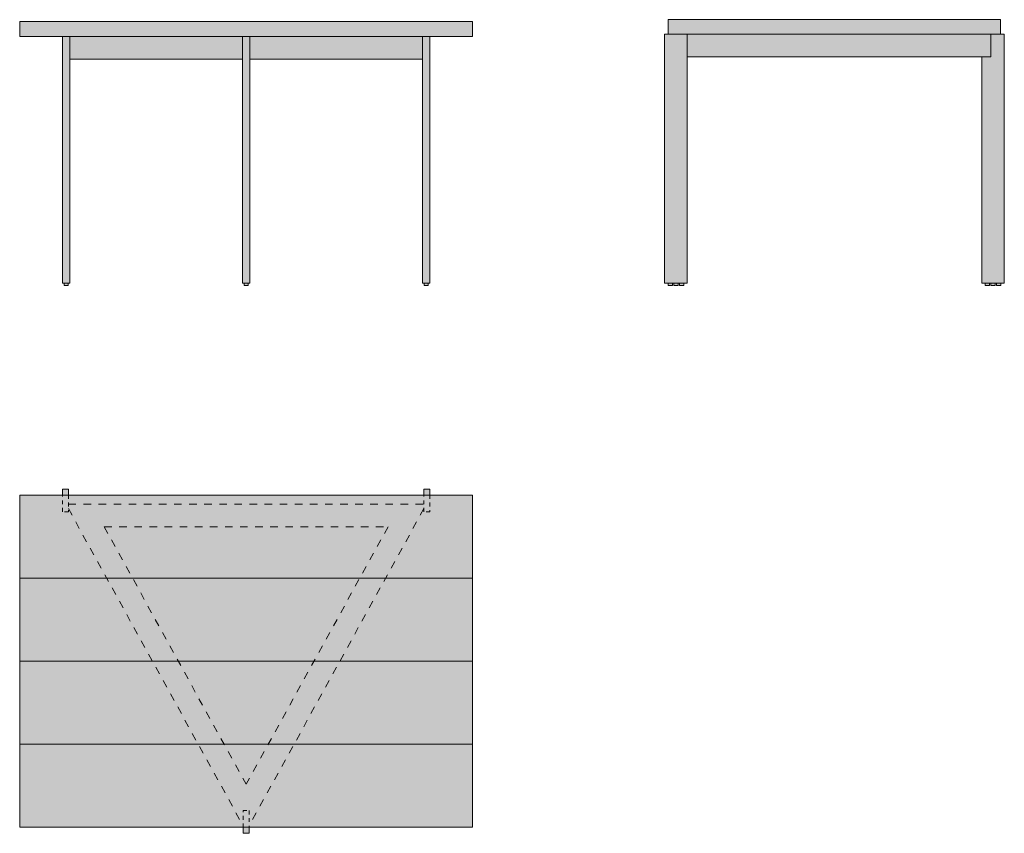
# Model space of a CAD drawing. Units: centimetres. Extents: x -30 to 100, y -65 to 43.
import ezdxf

# ---------------------------------------------------------------- set-up
doc = ezdxf.new("R2010")
doc.units = ezdxf.units.CM
doc.header["$LTSCALE"] = 500
doc.linetypes.add('Nascosto', pattern=[0.004, 0.002, -0.002])
doc.linetypes.add('Nascosto 1', pattern=[0.002, 0.001, -0.001])
doc.layers.get('0').update_dxf_attribs({"true_color": 0x000000})
doc.layers.add('Fill', color=7, linetype='Continuous', true_color=0xfefefe)
for name, color, linetype, lineweight, true_color in [('Hidden', 7, 'Nascosto', 5, 0x000000), ('Hidden 2', 7, 'Nascosto 1', 5, 0x000000), ('Main lines', 7, 'Continuous', 13, 0x000000)]:
    doc.layers.add(name, color=color, linetype=linetype, lineweight=lineweight, true_color=true_color)

# ---------------------------------------------------------------- blocks, each defined once
blk = doc.blocks.new('CB-333_Plank_2D_Top')
at = {"layer": 'Fill'}
blk.add_hatch(color=256, dxfattribs=at).paths.add_polyline_path([(53.55, 44), (53.55, 44.8), (54.35, 44.8), (54.35, 44), (60, 44), (60, 0), (30.4, 0), (30.4, -0.8), (29.6, -0.8), (29.6, 0), (0, 0), (0, 44), (5.65, 44), (5.65, 44.8), (6.45, 44.8), (6.45, 44)], flags=0)
at = {"layer": 'Hidden'}
for p, q in [((6.45, 42.8), (53.55, 42.8)), ((6.45, 42.2), (29.6, 0.2)), ((53.55, 42.2), (30.4, 0.2)), ((11.2, 39.8), (48.8, 39.8)), ((11.2, 39.8), (30, 5.69)), ((48.8, 39.8), (30, 5.69))]:
    blk.add_line(p, q, dxfattribs=at)
at = {"layer": 'Hidden 2'}
for points in [[(5.65, 44), (6.45, 44), (6.45, 41.8), (5.65, 41.8)], [(53.55, 44), (54.35, 44), (54.35, 41.8), (53.55, 41.8)], [(29.6, 2.2), (30.4, 2.2), (30.4, 0), (29.6, 0)]]:
    blk.add_lwpolyline(points, close=True, dxfattribs=at)
at = {"layer": 'Main lines'}
for p, q in [((0, 33), (60, 33)), ((0, 22), (60, 22)), ((0, 11), (60, 11))]:
    blk.add_line(p, q, dxfattribs=at)
for points in [[(5.65, 44.8), (6.45, 44.8), (6.45, 44), (5.65, 44)], [(53.55, 44.8), (54.35, 44.8), (54.35, 44), (53.55, 44)], [(0, 44), (60, 44), (60, 0), (0, 0)], [(29.6, 0), (30.4, 0), (30.4, -0.8), (29.6, -0.8)]]:
    blk.add_lwpolyline(points, close=True, dxfattribs=at)
blk = doc.blocks.new('CB-333_Plank_2D_Front')
at = {"layer": 'Fill'}
blk.add_hatch(color=256, dxfattribs=at).paths.add_polyline_path([(48.45, 33), (48.45, 0.3), (48.2, 0.3), (48.2, 0), (47.7, 0), (47.7, 0.3), (47.45, 0.3), (47.45, 30), (24.6, 30), (24.6, 0.3), (24.35, 0.3), (24.35, 0), (23.85, 0), (23.85, 0.3), (23.6, 0.3), (23.6, 30), (0.75, 30), (0.75, 0.3), (0.5, 0.3), (0.5, 0), (0, 0), (0, 0.3), (-0.25, 0.3), (-0.25, 33), (-5.9, 33), (-5.9, 35), (54.1, 35), (54.1, 33)], flags=0)
at = {"layer": 'Main lines'}
for points in [[(-5.9, 35), (54.1, 35), (54.1, 33), (-5.9, 33)], [(-0.25, 33), (0.75, 33), (0.75, 0.3), (-0.25, 0.3)], [(0.75, 33), (23.6, 33), (23.6, 30), (0.75, 30)], [(23.6, 33), (24.6, 33), (24.6, 0.3), (23.6, 0.3)], [(47.45, 30), (24.6, 30), (24.6, 33), (47.45, 33)], [(48.45, 0.3), (47.45, 0.3), (47.45, 33), (48.45, 33)], [(0, 0.3), (0.5, 0.3), (0.5, 0), (0, 0)], [(23.85, 0.3), (24.35, 0.3), (24.35, 0), (23.85, 0)], [(48.2, 0), (47.7, 0), (47.7, 0.3), (48.2, 0.3)]]:
    blk.add_lwpolyline(points, close=True, dxfattribs=at)
blk = doc.blocks.new('CB-333_Plank_2D_Side')
at = {"layer": 'Fill'}
blk.add_hatch(color=256, dxfattribs=at).paths.add_polyline_path([(1.5, 0.3), (1.5, 0), (2.1, 0), (2.1, 0.3), (2.55, 0.3), (2.55, 30.32), (41.55, 30.32), (41.55, 0.3), (42, 0.3), (42, 0), (42.6, 0), (42.6, 0.3), (42.75, 0.3), (42.75, 0), (43.35, 0), (43.35, 0.3), (43.5, 0.3), (43.5, 0), (44.1, 0), (44.1, 0.3), (44.55, 0.3), (44.55, 33.32), (44.02375, 33.32), (44.02375, 35.225), (0.02375, 35.225), (0.02375, 33.32), (-0.45, 33.32), (-0.45, 0.3), (0, 0.3), (0, 0), (0.6, 0), (0.6, 0.3), (0.75, 0.3), (0.75, 0), (1.35, 0), (1.35, 0.3)], flags=0)
at = {"layer": 'Main lines'}
for p, q in [((0, 0.3), (2.1, 0.3)), ((42, 0.3), (44.1, 0.3))]:
    blk.add_line(p, q, dxfattribs=at)
for points in [[(0.02375, 35.225), (44.02375, 35.225), (44.02375, 33.32), (0.02375, 33.32)], [(-0.45, 33.32), (2.55, 33.32), (2.55, 0.3), (-0.45, 0.3)], [(2.55, 33.32), (42.75, 33.32), (42.75, 30.32), (2.55, 30.32)], [(42.75, 33.3175), (42.75, 30.3175), (41.55, 30.3175), (41.55, 0.3), (44.55, 0.3), (44.55, 33.32), (41.55, 33.32), (41.55, 33.3175)], [(0, 0.3), (0.6, 0.3), (0.6, 0), (0, 0)], [(0.75, 0.3), (1.35, 0.3), (1.35, 0), (0.75, 0)], [(1.5, 0.3), (2.1, 0.3), (2.1, 0), (1.5, 0)], [(42, 0.3), (42.6, 0.3), (42.6, 0), (42, 0)], [(42.75, 0.3), (43.35, 0.3), (43.35, 0), (42.75, 0)], [(43.5, 0.3), (44.1, 0.3), (44.1, 0), (43.5, 0)]]:
    blk.add_lwpolyline(points, close=True, dxfattribs=at)

msp = doc.modelspace()

# ---------------------------------------------------------------- block references
for name, p in [('CB-333_Plank_2D_Side', (55.89, 7.95)), ('CB-333_Plank_2D_Front', (-24.1, 7.95)), ('CB-333_Plank_2D_Top', (-30, -63.8))]:
    msp.add_blockref(name, p)

doc.saveas('drawing.dxf')
